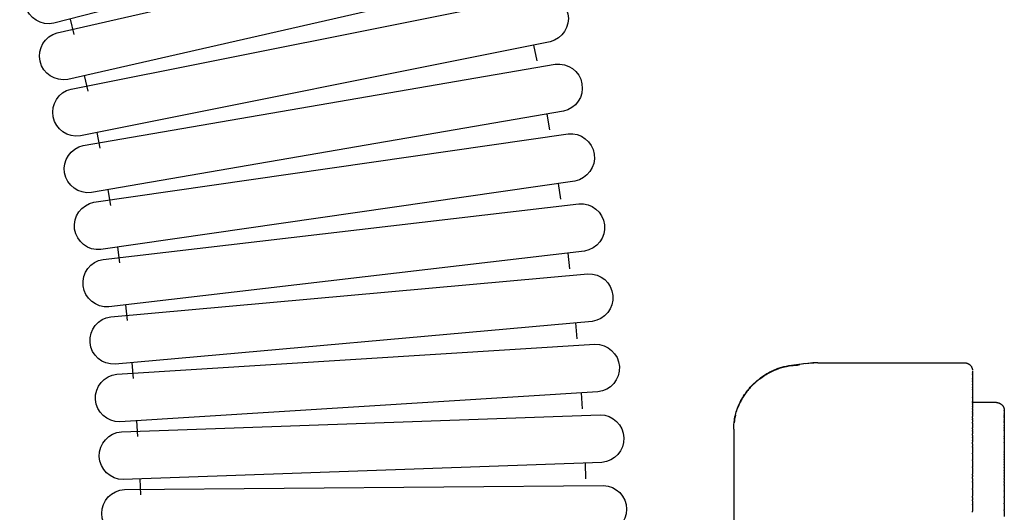
# Model space of a CAD drawing. Units: millimetres. Extents: x 2874 to 7641, y -2516 to 851.
# Drawn here: x 6594 to 6656, y 189 to 220 of the extents above; entities that cross this region are included whole.
import ezdxf

# ---------------------------------------------------------------- set-up
doc = ezdxf.new("R2010")
doc.units = ezdxf.units.MM
doc.layers.add('DUPONT CORIAN DIMENSIONS', color=7, linetype='Continuous')

# ---------------------------------------------------------------- blocks, each defined once
blk = doc.blocks.new('*U17')
at = {"layer": 'DUPONT CORIAN DIMENSIONS', "color": 40, "true_color": 0xf8d731}
for p, q in [((1, 14.411), (0, 14.414)), ((1, -13.574), (0, -13.577))]:
    blk.add_line(p, q, dxfattribs=at)
blk.add_lwpolyline([(3.995, 15.466), (3.995, -14.629, -0.96455), (1, -14.629), (1, 15.466, -0.96455)], format="xyb", close=True, dxfattribs=at)
blk = doc.blocks.new('*U18')
at = {"color": 0, "linetype": 'ByBlock', "lineweight": -2, "transparency": 16777216}
for p, rotation in [((7072.356, 121.323), 14.40286056835787), ((7068.424, 120.37), 12.85727186317842), ((7064.467, 119.522), 11.31168315799925), ((7060.489, 118.782), 9.766094452819893), ((7052.481, 117.625), 6.674917042460558), ((7056.493, 118.15), 8.220505747640187), ((7048.456, 117.209), 5.129328337281155), ((7040.38, 116.704), 2.038150926922612), ((7044.421, 116.902), 3.583739632102013), ((7036.335, 116.614), 0.4925622217437519)]:
    blk.add_blockref('*U17', p, dxfattribs=dict(at, rotation=rotation))

msp = doc.modelspace()

# ---------------------------------------------------------------- linework, layer by layer
at = {"layer": 'DUPONT CORIAN DIMENSIONS'}
for points in [[(6642.026, 198.489), (6642.339, 198.542), (6642.653, 198.586), (6642.968, 198.62), (6643.285, 198.645), (6643.601, 198.66)], [(6643.852, 198.667), (6643.694, 198.664), (6643.536, 198.656), (6643.378, 198.645), (6643.221, 198.628), (6643.064, 198.608)], [(6643.852, 198.666), (6653.065, 198.666)], [(6653.065, 198.666), (6653.082, 198.665), (6653.099, 198.665), (6653.116, 198.663), (6653.134, 198.661), (6653.151, 198.658), (6653.168, 198.655), (6653.184, 198.651), (6653.201, 198.647), (6653.218, 198.642), (6653.234, 198.636), (6653.25, 198.63), (6653.266, 198.623), (6653.282, 198.616), (6653.297, 198.608), (6653.312, 198.6), (6653.327, 198.591), (6653.342, 198.582), (6653.356, 198.572), (6653.37, 198.562), (6653.383, 198.551), (6653.396, 198.54), (6653.409, 198.528), (6653.421, 198.516), (6653.433, 198.504), (6653.445, 198.491), (6653.456, 198.477), (6653.466, 198.464), (6653.476, 198.45), (6653.486, 198.435), (6653.495, 198.421), (6653.503, 198.406), (6653.511, 198.39), (6653.519, 198.375), (6653.526, 198.359), (6653.532, 198.343), (6653.538, 198.327), (6653.543, 198.31), (6653.548, 198.294), (6653.552, 198.277), (6653.556, 198.26), (6653.559, 198.243), (6653.561, 198.226)], [(6638.62, 195.151), (6638.641, 195.262), (6638.666, 195.373), (6638.694, 195.482), (6638.725, 195.591), (6638.76, 195.699), (6638.797, 195.806), (6638.838, 195.912), (6638.882, 196.016), (6638.924, 196.109), (6638.969, 196.2), (6639.019, 196.294), (6639.07, 196.386), (6639.128, 196.482), (6639.187, 196.576), (6639.249, 196.669), (6639.313, 196.76), (6639.383, 196.854), (6639.455, 196.947), (6639.529, 197.037), (6639.605, 197.126), (6639.678, 197.207), (6639.752, 197.285), (6639.829, 197.361), (6639.908, 197.435), (6640.03, 197.543), (6640.156, 197.646), (6640.275, 197.738), (6640.397, 197.826), (6640.458, 197.868), (6640.52, 197.908), (6640.582, 197.948), (6640.645, 197.986), (6640.709, 198.023), (6640.773, 198.059), (6640.838, 198.094), (6640.904, 198.127), (6640.968, 198.159), (6641.032, 198.188), (6641.097, 198.217), (6641.163, 198.245), (6641.229, 198.271), (6641.296, 198.296), (6641.363, 198.32), (6641.43, 198.342), (6641.502, 198.365), (6641.575, 198.386), (6641.721, 198.424), (6641.869, 198.458), (6642.018, 198.487)], [(6640.077, 197.556), (6640.167, 197.628), (6640.256, 197.696), (6640.344, 197.76), (6640.432, 197.821), (6640.519, 197.879), (6640.606, 197.933), (6640.692, 197.984), (6640.777, 198.032), (6640.862, 198.078), (6640.945, 198.12), (6641.028, 198.159), (6641.111, 198.196), (6641.192, 198.231), (6641.273, 198.262), (6641.353, 198.292), (6641.432, 198.319), (6641.51, 198.344), (6641.587, 198.367), (6641.664, 198.388), (6641.739, 198.407), (6641.814, 198.424), (6641.887, 198.439), (6641.96, 198.453), (6642.031, 198.465), (6642.171, 198.486), (6642.307, 198.501), (6642.438, 198.512), (6642.565, 198.52)], [(6642.363, 198.505), (6642.286, 198.496), (6642.21, 198.486), (6642.133, 198.475), (6642.056, 198.462), (6641.98, 198.448), (6641.904, 198.432), (6641.829, 198.415), (6641.753, 198.397), (6641.621, 198.361), (6641.49, 198.321), (6641.36, 198.277), (6641.231, 198.229), (6641.104, 198.176), (6640.979, 198.12), (6640.856, 198.06), (6640.734, 197.996), (6640.659, 197.954), (6640.584, 197.91), (6640.51, 197.865), (6640.437, 197.818), (6640.365, 197.77), (6640.294, 197.721), (6640.224, 197.67), (6640.156, 197.618)], [(6642.565, 198.52), (6642.721, 198.551)], [(6642.818, 198.569), (6642.721, 198.551)], [(6642.942, 198.59), (6642.874, 198.579)], [(6653.565, 198.165), (6653.565, 198.166)], [(6653.565, 198.165), (6653.565, 198.164)], [(6653.565, 198.162), (6653.565, 198.164)], [(6653.565, 198.162), (6653.565, 198.14)], [(6653.565, 198.138), (6653.565, 198.14)], [(6653.565, 198.138), (6653.565, 198.118)], [(6653.565, 198.117), (6653.565, 198.118)], [(6653.565, 198.117), (6653.565, 198.101)], [(6653.565, 198.089), (6653.565, 198.101)], [(6653.565, 198.089), (6653.565, 198.058)], [(6653.565, 198.056), (6653.565, 198.058)], [(6653.565, 198.056), (6653.565, 198.033)], [(6653.565, 198.017), (6653.565, 198.033)], [(6653.565, 198.017), (6653.565, 197.975)], [(6640.078, 197.556), (6639.969, 197.465), (6639.863, 197.371), (6639.761, 197.272), (6639.661, 197.171), (6639.605, 197.11), (6639.549, 197.048), (6639.495, 196.985), (6639.441, 196.92), (6639.39, 196.855), (6639.339, 196.788), (6639.29, 196.721), (6639.242, 196.652), (6639.199, 196.587), (6639.157, 196.522), (6639.116, 196.455), (6639.076, 196.388), (6639.038, 196.319), (6639.001, 196.251), (6638.966, 196.181), (6638.931, 196.111), (6638.884, 196.008), (6638.84, 195.903)], [(6653.565, 197.972), (6653.565, 197.975)], [(6653.565, 197.972), (6653.565, 197.942)], [(6653.565, 197.922), (6653.565, 197.942)], [(6653.565, 197.922), (6653.565, 197.868)], [(6653.565, 197.865), (6653.565, 197.868)], [(6653.565, 197.865), (6653.565, 197.81)], [(6653.565, 197.803), (6653.565, 197.81)], [(6653.565, 197.803), (6653.565, 197.739)], [(6653.565, 197.734), (6653.565, 197.739)], [(6653.565, 197.734), (6653.565, 197.67)], [(6653.565, 197.661), (6653.565, 197.67)], [(6653.565, 197.661), (6653.565, 197.586)], [(6653.565, 197.581), (6653.565, 197.586)], [(6653.565, 197.581), (6653.565, 197.508)], [(6653.565, 197.496), (6653.565, 197.508)], [(6653.565, 197.496), (6653.565, 197.412)], [(6653.565, 197.405), (6653.565, 197.412)], [(6653.565, 197.405), (6653.565, 197.323)], [(6653.565, 197.309), (6653.565, 197.323)], [(6653.565, 197.309), (6653.565, 197.215)], [(6653.565, 197.208), (6653.565, 197.215)], [(6653.565, 197.208), (6653.565, 197.117)], [(6653.565, 197.101), (6653.565, 197.117)], [(6653.565, 197.101), (6653.565, 196.998)], [(6653.565, 196.989), (6653.565, 196.998)], [(6653.565, 196.989), (6653.565, 196.881)], [(6653.565, 196.872), (6653.565, 196.881)], [(6653.565, 196.872), (6653.565, 196.76)], [(6653.565, 196.749), (6653.565, 196.76)], [(6653.565, 196.749), (6653.565, 196.633)], [(6653.565, 196.622), (6653.565, 196.633)], [(6653.565, 196.622), (6653.565, 196.502)], [(6653.565, 196.49), (6653.565, 196.502)], [(6653.565, 196.49), (6653.565, 196.365)], [(6653.565, 196.353), (6653.565, 196.365)], [(6653.565, 196.353), (6653.565, 196.224)], [(6653.565, 196.166), (6653.565, 196.224)], [(6655.065, 196.166), (6653.565, 196.166)], [(6653.565, 196.166), (6653.565, 196.092)], [(6655.065, 196.166), (6655.077, 196.166), (6655.089, 196.165), (6655.102, 196.164), (6655.114, 196.163), (6655.126, 196.162), (6655.138, 196.16), (6655.151, 196.158), (6655.163, 196.156), (6655.175, 196.153), (6655.186, 196.151), (6655.198, 196.148), (6655.21, 196.144), (6655.222, 196.14), (6655.233, 196.136), (6655.245, 196.132), (6655.256, 196.128), (6655.267, 196.123), (6655.278, 196.118), (6655.289, 196.112), (6655.3, 196.107), (6655.311, 196.101), (6655.322, 196.095), (6655.332, 196.088), (6655.342, 196.081), (6655.353, 196.075), (6655.363, 196.067), (6655.372, 196.06), (6655.382, 196.052), (6655.391, 196.044), (6655.401, 196.036), (6655.41, 196.028), (6655.418, 196.019), (6655.427, 196.011), (6655.435, 196.002), (6655.443, 195.993), (6655.451, 195.983), (6655.458, 195.974), (6655.466, 195.964), (6655.473, 195.954), (6655.48, 195.944), (6655.486, 195.934), (6655.493, 195.924), (6655.499, 195.914), (6655.505, 195.903), (6655.51, 195.892), (6655.516, 195.881), (6655.521, 195.87), (6655.526, 195.859), (6655.53, 195.848), (6655.535, 195.837), (6655.539, 195.825), (6655.542, 195.813), (6655.546, 195.802), (6655.549, 195.79), (6655.552, 195.778), (6655.554, 195.766), (6655.556, 195.757), (6655.558, 195.748), (6655.559, 195.738), (6655.56, 195.729), (6655.562, 195.713), (6655.565, 195.666)], [(6638.565, 194.506), (6638.565, 194.579), (6638.567, 194.653), (6638.571, 194.728), (6638.576, 194.805), (6638.583, 194.883), (6638.592, 194.963), (6638.603, 195.045), (6638.616, 195.128), (6638.632, 195.212), (6638.65, 195.299), (6638.671, 195.386), (6638.694, 195.476), (6638.721, 195.567), (6638.75, 195.659), (6638.783, 195.754), (6638.819, 195.85)], [(6638.834, 195.887), (6638.819, 195.849)], [(6638.834, 195.887), (6638.84, 195.903)], [(6653.565, 196.064), (6653.565, 196.092)], [(6653.565, 196.064), (6653.565, 195.928)], [(6653.565, 195.893), (6653.565, 195.928)], [(6653.565, 195.893), (6653.565, 195.789)], [(6653.565, 195.757), (6653.565, 195.789)], [(6653.565, 195.757), (6653.565, 195.614)], [(6653.565, 195.556), (6653.565, 195.614)], [(6653.565, 195.556), (6653.565, 195.45)], [(6655.565, 195.665), (6655.565, 195.666)], [(6655.565, 195.665), (6655.565, 195.664)], [(6655.565, 195.663), (6655.565, 195.664)], [(6655.565, 195.663), (6655.565, 195.658)], [(6655.565, 195.65), (6655.565, 195.658)], [(6655.565, 195.65), (6655.565, 195.642)], [(6655.565, 195.641), (6655.565, 195.642)], [(6655.565, 195.641), (6655.565, 195.607)], [(6655.565, 195.597), (6655.565, 195.607)], [(6655.565, 195.597), (6655.565, 195.569)], [(6655.565, 195.567), (6655.565, 195.569)], [(6655.565, 195.567), (6655.565, 195.547)], [(6655.565, 195.532), (6655.565, 195.547)], [(6655.565, 195.532), (6655.565, 195.494)], [(6638.671, 195.382), (6638.644, 195.262), (6638.621, 195.141), (6638.601, 195.019), (6638.586, 194.897)], [(6653.565, 195.433), (6653.565, 195.45)], [(6653.565, 195.433), (6653.565, 195.283)], [(6653.565, 195.196), (6653.565, 195.283)], [(6653.565, 195.196), (6653.565, 195.132)], [(6653.565, 195.091), (6653.565, 195.132)], [(6653.565, 195.091), (6653.565, 194.936)], [(6653.565, 194.874), (6653.565, 194.936)], [(6655.565, 195.492), (6655.565, 195.494)], [(6655.565, 195.492), (6655.565, 195.465)], [(6655.565, 195.446), (6655.565, 195.465)], [(6655.565, 195.446), (6655.565, 195.399)], [(6655.565, 195.396), (6655.565, 195.399)], [(6655.565, 195.396), (6655.565, 195.347)], [(6655.565, 195.34), (6655.565, 195.347)], [(6655.565, 195.34), (6655.565, 195.282)], [(6655.565, 195.278), (6655.565, 195.282)], [(6655.565, 195.278), (6655.565, 195.221)], [(6655.565, 195.212), (6655.565, 195.221)], [(6655.565, 195.212), (6655.565, 195.146)], [(6655.565, 195.141), (6655.565, 195.146)], [(6655.565, 195.141), (6655.565, 195.075)], [(6655.565, 195.064), (6655.565, 195.075)], [(6655.565, 195.064), (6655.565, 194.989)], [(6655.565, 194.983), (6655.565, 194.989)], [(6655.565, 194.983), (6655.565, 194.909)], [(6655.565, 194.897), (6655.565, 194.909)], [(6655.565, 194.897), (6655.565, 194.812)], [(6638.565, 194.506), (6638.565, 186.391)], [(6653.565, 194.874), (6653.565, 194.574)], [(6653.565, 194.512), (6653.565, 194.574)], [(6653.565, 194.512), (6653.565, 194.412)], [(6653.565, 194.362), (6653.565, 194.412)], [(6653.565, 194.362), (6653.565, 194.197)], [(6655.565, 194.806), (6655.565, 194.812)], [(6655.565, 194.806), (6655.565, 194.724)], [(6655.565, 194.71), (6655.565, 194.724)], [(6655.565, 194.71), (6655.565, 194.617)], [(6655.565, 194.609), (6655.565, 194.617)], [(6655.565, 194.609), (6655.565, 194.512)], [(6655.565, 194.504), (6655.565, 194.512)], [(6655.565, 194.504), (6655.565, 194.403)], [(6655.565, 194.394), (6655.565, 194.403)], [(6655.565, 194.394), (6655.565, 194.289)], [(6655.565, 194.28), (6655.565, 194.289)], [(6655.565, 194.28), (6655.565, 194.171)], [(6653.565, 194.111), (6653.565, 194.197)], [(6653.565, 194.111), (6653.565, 194.003)], [(6653.565, 193.969), (6653.565, 194.003)], [(6653.565, 193.969), (6653.565, 193.806)], [(6653.565, 193.777), (6653.565, 193.806)], [(6653.565, 193.777), (6653.565, 193.672)], [(6653.565, 193.575), (6653.565, 193.672)], [(6655.565, 194.161), (6655.565, 194.171)], [(6655.565, 194.161), (6655.565, 194.049)], [(6655.565, 194.038), (6655.565, 194.049)], [(6655.565, 194.038), (6655.565, 193.922)], [(6655.565, 193.91), (6655.565, 193.922)], [(6655.565, 193.91), (6655.565, 193.791)], [(6655.565, 193.778), (6655.565, 193.791)], [(6655.565, 193.778), (6655.565, 193.656)], [(6655.565, 193.643), (6655.565, 193.656)], [(6653.565, 193.575), (6653.565, 193.403)], [(6653.565, 193.361), (6653.565, 193.403)], [(6653.565, 193.361), (6653.565, 192.988)], [(6655.565, 193.643), (6655.565, 193.517)], [(6655.565, 193.503), (6655.565, 193.517)], [(6655.565, 193.503), (6655.565, 193.375)], [(6655.565, 193.359), (6655.565, 193.375)], [(6655.565, 193.359), (6655.565, 193.228)], [(6655.565, 193.211), (6655.565, 193.228)], [(6655.565, 193.211), (6655.565, 193.077)], [(6655.565, 193.06), (6655.565, 193.077)], [(6655.565, 193.06), (6655.565, 192.923)], [(6653.565, 192.952), (6653.565, 192.988)], [(6653.565, 192.952), (6653.565, 192.561)], [(6653.565, 192.521), (6653.565, 192.561)], [(6653.565, 192.521), (6653.565, 192.125)], [(6655.565, 192.905), (6655.565, 192.923)], [(6655.565, 192.905), (6655.565, 192.766)], [(6655.565, 192.746), (6655.565, 192.766)], [(6655.565, 192.746), (6655.565, 192.604)], [(6655.565, 192.584), (6655.565, 192.604)], [(6655.565, 192.584), (6655.565, 192.44)], [(6655.565, 192.419), (6655.565, 192.44)], [(6655.565, 192.419), (6655.565, 192.272)], [(6653.565, 192.083), (6653.565, 192.125)], [(6653.565, 192.083), (6653.565, 191.679)], [(6655.565, 192.25), (6655.565, 192.272)], [(6655.565, 192.25), (6655.565, 192.102)], [(6655.565, 192.078), (6655.565, 192.102)], [(6655.565, 192.078), (6655.565, 191.927)], [(6655.565, 191.903), (6655.565, 191.927)], [(6655.565, 191.903), (6655.565, 191.751)], [(6653.565, 191.602), (6653.565, 191.679)], [(6653.565, 191.602), (6653.565, 191.498)], [(6653.565, 191.406), (6653.565, 191.498)], [(6653.565, 191.406), (6653.565, 191.216)], [(6653.565, 191.176), (6653.565, 191.216)], [(6653.565, 191.176), (6653.565, 190.762)], [(6655.565, 191.725), (6655.565, 191.751)], [(6655.565, 191.725), (6655.565, 191.571)], [(6655.565, 191.544), (6655.565, 191.571)], [(6655.565, 191.544), (6655.565, 191.389)], [(6655.565, 191.36), (6655.565, 191.389)], [(6655.565, 191.36), (6655.565, 191.203)], [(6655.565, 191.173), (6655.565, 191.203)], [(6653.565, 190.71), (6653.565, 190.762)], [(6653.565, 190.71), (6653.565, 190.294)], [(6655.565, 191.173), (6655.565, 191.016)], [(6655.565, 190.984), (6655.565, 191.016)], [(6655.565, 190.984), (6655.565, 190.633)], [(6655.565, 190.598), (6655.565, 190.633)], [(6655.565, 190.598), (6655.565, 190.241)], [(6653.565, 190.208), (6653.565, 190.294)], [(6653.565, 190.208), (6653.565, 190.057)], [(6653.565, 189.999), (6653.565, 190.057)], [(6653.565, 189.999), (6653.565, 189.791)], [(6655.565, 190.203), (6655.565, 190.241)], [(6655.565, 190.203), (6655.565, 189.841)], [(6653.565, 189.759), (6653.565, 189.791)], [(6653.565, 189.759), (6653.565, 189.339)], [(6653.565, 189.275), (6653.565, 189.339)], [(6655.565, 189.8), (6655.565, 189.841)], [(6655.565, 189.8), (6655.565, 189.433)], [(6655.565, 189.389), (6655.565, 189.433)], [(6655.565, 189.389), (6655.565, 189.018)]]:
    msp.add_lwpolyline(points, dxfattribs=at)

# ---------------------------------------------------------------- block references
at = {"rotation": 90}
msp.add_blockref('*U18', (6732.392, -6849.493), dxfattribs=at)

doc.saveas('drawing.dxf')
